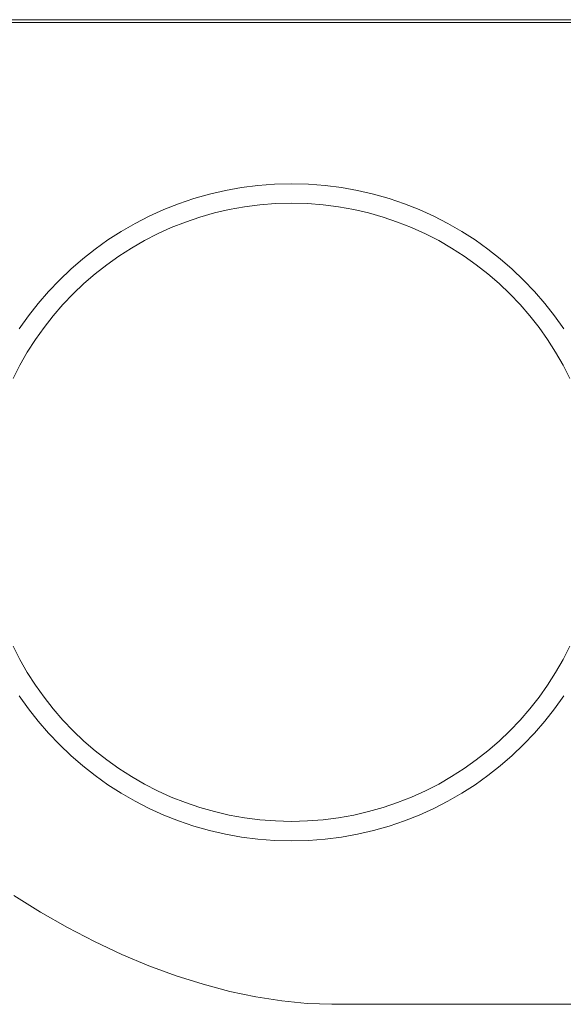
# Model space of a CAD drawing. Units: millimetres. Extents: x 16309 to 21972, y 30973 to 35726.
# Drawn here: x 18867 to 19020, y 32928 to 33206 of the extents above; entities that cross this region are included whole.
import ezdxf

# ---------------------------------------------------------------- set-up
doc = ezdxf.new("R2010")
doc.units = ezdxf.units.MM
doc.header["$MEASUREMENT"] = 0
doc.layers.add('Чертеж и Рисунок_Ном._пера__7', color=7, linetype='Continuous', lineweight=15)

msp = doc.modelspace()

# ---------------------------------------------------------------- linework, layer by layer
at = {"layer": 'Чертеж и Рисунок_Ном._пера__7', "color": 7, "linetype": 'Continuous', "lineweight": 15}
for points in [[(18775.21, 33206.43), (19511.21, 33206.43)], [(18775.21, 33205.68), (19511.21, 33205.68)], [(19511.21, 33205.68), (18775.21, 33205.68)], [(18938.53, 33160), (18933.82, 33159.64)], [(18943.29, 33160.12), (18938.53, 33160)], [(18948.06, 33160), (18943.29, 33160.12)], [(18952.76, 33159.64), (18948.06, 33160)], [(18920.13, 33157.19), (18915.73, 33155.94)], [(18924.61, 33158.23), (18920.13, 33157.19)], [(18929.18, 33159.05), (18924.61, 33158.23)], [(18933.82, 33159.64), (18929.18, 33159.05)], [(18957.4, 33159.05), (18952.76, 33159.64)], [(18961.97, 33158.23), (18957.4, 33159.05)], [(18966.46, 33157.19), (18961.97, 33158.23)], [(18970.86, 33155.94), (18966.46, 33157.19)], [(18911.42, 33154.48), (18907.21, 33152.82)], [(18915.73, 33155.94), (18911.42, 33154.48)], [(18938.8, 33154.5), (18934.38, 33154.16)], [(18943.29, 33154.61), (18938.8, 33154.5)], [(18947.78, 33154.5), (18943.29, 33154.61)], [(18952.21, 33154.16), (18947.78, 33154.5)], [(18975.17, 33154.48), (18970.86, 33155.94)], [(18979.38, 33152.82), (18975.17, 33154.48)], [(18907.21, 33152.82), (18903.1, 33150.96)], [(18921.5, 33151.87), (18917.36, 33150.69)], [(18925.72, 33152.84), (18921.5, 33151.87)], [(18930.01, 33153.61), (18925.72, 33152.84)], [(18934.38, 33154.16), (18930.01, 33153.61)], [(18956.57, 33153.61), (18952.21, 33154.16)], [(18960.87, 33152.84), (18956.57, 33153.61)], [(18965.08, 33151.87), (18960.87, 33152.84)], [(18969.22, 33150.69), (18965.08, 33151.87)], [(18983.49, 33150.96), (18979.38, 33152.82)], [(18899.1, 33148.91), (18895.21, 33146.68)], [(18903.1, 33150.96), (18899.1, 33148.91)], [(18913.31, 33149.32), (18909.35, 33147.75)], [(18917.36, 33150.69), (18913.31, 33149.32)], [(18973.27, 33149.32), (18969.22, 33150.69)], [(18977.23, 33147.75), (18973.27, 33149.32)], [(18987.49, 33148.91), (18983.49, 33150.96)], [(18991.37, 33146.68), (18987.49, 33148.91)], [(18895.21, 33146.68), (18891.45, 33144.26)], [(18905.49, 33146.01), (18901.73, 33144.08)], [(18909.35, 33147.75), (18905.49, 33146.01)], [(18981.1, 33146.01), (18977.23, 33147.75)], [(18984.86, 33144.08), (18981.1, 33146.01)], [(18995.13, 33144.26), (18991.37, 33146.68)], [(18891.45, 33144.26), (18887.82, 33141.68)], [(18901.73, 33144.08), (18898.07, 33141.97)], [(18988.51, 33141.97), (18984.86, 33144.08)], [(18998.77, 33141.68), (18995.13, 33144.26)], [(18887.82, 33141.68), (18884.31, 33138.92)], [(18898.07, 33141.97), (18894.53, 33139.7)], [(18992.05, 33139.7), (18988.51, 33141.97)], [(19002.27, 33138.92), (18998.77, 33141.68)], [(18884.31, 33138.92), (18880.95, 33136.01)], [(18894.53, 33139.7), (18891.11, 33137.27)], [(18995.47, 33137.27), (18992.05, 33139.7)], [(19005.64, 33136), (19002.27, 33138.92)], [(18880.95, 33136.01), (18877.72, 33132.93)], [(18891.11, 33137.27), (18887.81, 33134.68)], [(18998.77, 33134.68), (18995.47, 33137.27)], [(19008.86, 33132.93), (19005.64, 33136)], [(18877.72, 33132.93), (18874.65, 33129.71)], [(18887.81, 33134.68), (18884.65, 33131.93)], [(19001.94, 33131.93), (18998.77, 33134.68)], [(19011.93, 33129.71), (19008.86, 33132.93)], [(18874.65, 33129.71), (18871.74, 33126.35)], [(18884.65, 33131.93), (18881.61, 33129.04)], [(19004.97, 33129.04), (19001.94, 33131.93)], [(19014.85, 33126.35), (19011.93, 33129.71)], [(18881.61, 33129.04), (18878.72, 33126.01)], [(19007.86, 33126.01), (19004.97, 33129.04)], [(18871.74, 33126.35), (18868.98, 33122.84)], [(18878.72, 33126.01), (18875.98, 33122.84)], [(19010.6, 33122.84), (19007.86, 33126.01)], [(19017.6, 33122.84), (19014.85, 33126.35)], [(18868.98, 33122.84), (18866.4, 33119.21)], [(18875.98, 33122.84), (18873.39, 33119.55)], [(19013.2, 33119.55), (19010.6, 33122.84)], [(19020.19, 33119.21), (19017.6, 33122.84)], [(18873.39, 33119.55), (18870.95, 33116.13)], [(19015.63, 33116.13), (19013.2, 33119.55)], [(18870.95, 33116.13), (18868.68, 33112.58)], [(19017.9, 33112.59), (19015.63, 33116.13)], [(18868.68, 33112.58), (18866.58, 33108.93)], [(19020, 33108.93), (19017.9, 33112.59)], [(18866.58, 33108.93), (18864.65, 33105.17)], [(19021.93, 33105.17), (19020, 33108.93)], [(18864.65, 33029.56), (18866.58, 33025.8)], [(19020, 33025.8), (19021.93, 33029.56)], [(18866.58, 33025.8), (18868.68, 33022.15)], [(19017.9, 33022.15), (19020, 33025.8)], [(18868.68, 33022.15), (18870.95, 33018.61)], [(19015.63, 33018.61), (19017.9, 33022.15)], [(18870.95, 33018.61), (18873.39, 33015.18)], [(19013.2, 33015.18), (19015.63, 33018.61)], [(18866.4, 33015.52), (18868.98, 33011.89)], [(19017.6, 33011.89), (19020.19, 33015.52)], [(18873.39, 33015.18), (18875.98, 33011.89)], [(19010.6, 33011.89), (19013.2, 33015.18)], [(18868.98, 33011.89), (18871.74, 33008.38)], [(18875.98, 33011.89), (18878.72, 33008.72)], [(19007.86, 33008.72), (19010.6, 33011.89)], [(19014.85, 33008.38), (19017.6, 33011.89)], [(18871.74, 33008.38), (18874.65, 33005.02)], [(18878.72, 33008.72), (18881.61, 33005.69)], [(19004.97, 33005.69), (19007.86, 33008.72)], [(19011.93, 33005.02), (19014.85, 33008.38)], [(18874.65, 33005.02), (18877.72, 33001.8)], [(18881.61, 33005.69), (18884.65, 33002.8)], [(19001.94, 33002.8), (19004.97, 33005.69)], [(19008.86, 33001.8), (19011.93, 33005.02)], [(18877.72, 33001.8), (18880.95, 32998.73)], [(18884.65, 33002.8), (18887.81, 33000.05)], [(18998.77, 33000.05), (19001.94, 33002.8)], [(19005.64, 32998.73), (19008.86, 33001.8)], [(18880.95, 32998.73), (18884.31, 32995.81)], [(18887.81, 33000.05), (18891.11, 32997.46)], [(18995.47, 32997.46), (18998.77, 33000.05)], [(19002.27, 32995.81), (19005.64, 32998.73)], [(18891.11, 32997.46), (18894.53, 32995.03)], [(18992.05, 32995.03), (18995.47, 32997.46)], [(18884.31, 32995.81), (18887.82, 32993.06)], [(18894.53, 32995.03), (18898.07, 32992.76)], [(18988.51, 32992.76), (18992.05, 32995.03)], [(18998.77, 32993.06), (19002.27, 32995.81)], [(18887.82, 32993.06), (18891.45, 32990.47)], [(18891.45, 32990.47), (18895.21, 32988.05)], [(18898.07, 32992.76), (18901.73, 32990.65)], [(18901.73, 32990.65), (18905.49, 32988.73)], [(18981.1, 32988.73), (18984.86, 32990.65)], [(18984.86, 32990.65), (18988.51, 32992.76)], [(18991.37, 32988.05), (18995.13, 32990.47)], [(18995.13, 32990.47), (18998.77, 32993.06)], [(18895.21, 32988.05), (18899.1, 32985.82)], [(18905.49, 32988.73), (18909.35, 32986.98)], [(18977.23, 32986.98), (18981.1, 32988.73)], [(18987.49, 32985.82), (18991.37, 32988.05)], [(18899.1, 32985.82), (18903.1, 32983.77)], [(18909.35, 32986.98), (18913.31, 32985.41)], [(18913.31, 32985.41), (18917.36, 32984.04)], [(18969.22, 32984.04), (18973.27, 32985.41)], [(18973.27, 32985.41), (18977.23, 32986.98)], [(18983.49, 32983.77), (18987.49, 32985.82)], [(18903.1, 32983.77), (18907.21, 32981.91)], [(18917.36, 32984.04), (18921.5, 32982.87)], [(18921.5, 32982.87), (18925.72, 32981.89)], [(18960.87, 32981.89), (18965.08, 32982.87)], [(18965.08, 32982.87), (18969.22, 32984.04)], [(18979.38, 32981.91), (18983.49, 32983.77)], [(18907.21, 32981.91), (18911.42, 32980.25)], [(18911.42, 32980.25), (18915.73, 32978.79)], [(18925.72, 32981.89), (18930.01, 32981.12)], [(18930.01, 32981.12), (18934.38, 32980.57)], [(18934.38, 32980.57), (18938.8, 32980.23)], [(18943.29, 32980.12), (18938.8, 32980.23)], [(18943.29, 32980.12), (18947.78, 32980.23)], [(18947.78, 32980.23), (18952.21, 32980.57)], [(18952.21, 32980.57), (18956.57, 32981.12)], [(18956.57, 32981.12), (18960.87, 32981.89)], [(18970.86, 32978.79), (18975.17, 32980.25)], [(18975.17, 32980.25), (18979.38, 32981.91)], [(18915.73, 32978.79), (18920.13, 32977.54)], [(18920.13, 32977.54), (18924.61, 32976.5)], [(18924.61, 32976.5), (18929.18, 32975.68)], [(18957.4, 32975.68), (18961.97, 32976.5)], [(18961.97, 32976.5), (18966.46, 32977.54)], [(18966.46, 32977.54), (18970.86, 32978.79)], [(18929.18, 32975.68), (18933.82, 32975.09)], [(18933.82, 32975.09), (18938.53, 32974.74)], [(18943.29, 32974.61), (18938.53, 32974.74)], [(18943.29, 32974.61), (18948.06, 32974.74)], [(18948.06, 32974.74), (18952.76, 32975.09)], [(18952.76, 32975.09), (18957.4, 32975.68)], [(18864.91, 32959.18), (18872.42, 32954.49)], [(18880.02, 32950.16), (18872.42, 32954.49)], [(18887.68, 32946.18), (18880.02, 32950.16)], [(18895.36, 32942.58), (18887.68, 32946.18)], [(18903.04, 32939.37), (18895.36, 32942.58)], [(18903.04, 32939.37), (18910.7, 32936.55)], [(18918.3, 32934.13), (18910.7, 32936.55)], [(18925.83, 32932.13), (18918.3, 32934.13)], [(18933.26, 32930.56), (18925.83, 32932.13)], [(18940.55, 32929.42), (18933.26, 32930.56)], [(18947.69, 32928.73), (18940.55, 32929.42)], [(18954.64, 32928.5), (18947.69, 32928.73)], [(18954.64, 32928.5), (19331.77, 32928.48)]]:
    msp.add_lwpolyline(points, dxfattribs=at)

doc.saveas('drawing.dxf')
